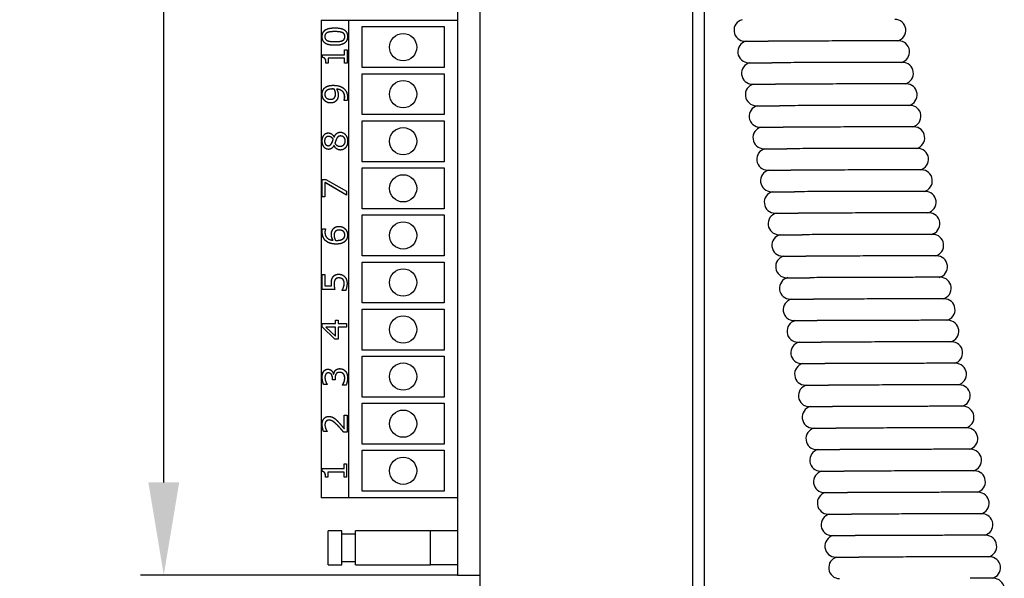
# Model space of a CAD drawing. Units: millimetres. Extents: x 218 to 583, y 399 to 1111.
# Drawn here: x 264 to 337, y 884 to 925 of the extents above; entities that cross this region are included whole.
import ezdxf

# ---------------------------------------------------------------- set-up
doc = ezdxf.new("R2010")
doc.units = ezdxf.units.MM
doc.layers.get('DEFPOINTS').update_dxf_attribs({"linetype": 'CONTINUOUS'})
doc.layers.add('BEMASSUNG', color=2, linetype='CONTINUOUS')
doc.layers.add('UMRISS05', color=4, linetype='CONTINUOUS')
doc.styles.add('ARIAL-STANDARD', font='arial.ttf')
doc.dimstyles.new('Katalog 09$0', dxfattribs={"dimscale": 1.7, "dimtxt": 4.35, "dimasz": 4, "dimexe": 1, "dimexo": 0, "dimgap": 1, "dimtad": 1, "dimdec": 1, "dimdsep": 46, "dimtxsty": 'ARIAL-STANDARD', "dimcen": 1.5, "dimclrd": 256, "dimclre": 256, "dimclrt": 3, "dimadec": 0, "dimazin": 0, "dimtfac": 1, "dimtdec": 1, "dimtix": 1, "dimtmove": 0, "dimatfit": 3, "dimfxl": 1, "dimtolj": 1, "dimarcsym": 0})

# ---------------------------------------------------------------- blocks, each defined once
blk = doc.blocks.new('*D2829')
at = {"layer": 'BEMASSUNG', "lineweight": -2, "transparency": 16777216}
for p, q in [((301.252, 1090.433), (248.952, 1090.433)), ((250.652, 1083.633), (250.652, 617.233)), ((301.252, 610.433), (248.952, 610.433))]:
    blk.add_line(p, q, dxfattribs=at)
at = {"layer": 'BEMASSUNG', "transparency": 16777216}
for points in [[(249.519, 1083.633), (251.786, 1083.633), (250.652, 1090.433)], [(249.519, 617.233), (251.786, 617.233), (250.652, 610.433)]]:
    blk.add_solid(points, dxfattribs=at)
at = {"layer": 'DEFPOINTS', "color": 0, "transparency": 16777216}
for p in [(301.252, 1090.433), (250.652, 610.433), (301.252, 610.433)]:
    blk.add_point(p, dxfattribs=at)
at = {"layer": 'BEMASSUNG', "color": 3, "transparency": 16777216, "insert": (241.401, 842.127), "char_height": 7.395, "attachment_point": 1, "rotation": 90, "style": 'ARIAL-STANDARD'}
blk.add_mtext('\\A1;480', dxfattribs=at)
blk = doc.blocks.new('*D2830')
at = {"layer": 'BEMASSUNG', "lineweight": -2, "transparency": 16777216}
for p, q in [((313.752, 1109.933), (226.052, 1109.933)), ((227.752, 597.733), (227.752, 1103.133)), ((313.752, 590.933), (226.052, 590.933))]:
    blk.add_line(p, q, dxfattribs=at)
at = {"layer": 'BEMASSUNG', "transparency": 16777216}
for points in [[(226.619, 1103.133), (228.885, 1103.133), (227.752, 1109.933)], [(226.619, 597.733), (228.885, 597.733), (227.752, 590.933)]]:
    blk.add_solid(points, dxfattribs=at)
at = {"layer": 'DEFPOINTS', "color": 0, "transparency": 16777216}
for p in [(227.752, 1109.933), (313.752, 1109.933), (313.752, 590.933)]:
    blk.add_point(p, dxfattribs=at)
at = {"layer": 'BEMASSUNG', "color": 3, "transparency": 16777216, "insert": (218.501, 844.044), "char_height": 7.395, "attachment_point": 1, "rotation": 90, "style": 'ARIAL-STANDARD'}
blk.add_mtext('\\A1;519', dxfattribs=at)
blk = doc.blocks.new('*D2841')
at = {"layer": 'BEMASSUNG', "lineweight": -2, "transparency": 16777216}
for p, q in [((301.252, 1090.433), (273.352, 1090.433)), ((275.052, 891.233), (275.052, 1083.633)), ((296.602, 884.433), (273.352, 884.433))]:
    blk.add_line(p, q, dxfattribs=at)
at = {"layer": 'BEMASSUNG', "transparency": 16777216}
for points in [[(273.919, 1083.633), (276.186, 1083.633), (275.052, 1090.433)], [(273.919, 891.233), (276.186, 891.233), (275.052, 884.433)]]:
    blk.add_solid(points, dxfattribs=at)
at = {"layer": 'DEFPOINTS', "color": 0, "transparency": 16777216}
for p in [(275.052, 1090.433), (301.252, 1090.433), (296.602, 884.433)]:
    blk.add_point(p, dxfattribs=at)
at = {"layer": 'BEMASSUNG', "color": 3, "transparency": 16777216, "insert": (265.801, 979.203), "char_height": 7.395, "attachment_point": 1, "rotation": 90, "style": 'ARIAL-STANDARD'}
blk.add_mtext('\\A1;206', dxfattribs=at)

msp = doc.modelspace()

# ---------------------------------------------------------------- linework, layer by layer
at = {"layer": 'UMRISS05'}
for p, q in [((313.849, 612.233), (313.849, 1088.633)), ((314.71, 612.233), (314.71, 1088.633)), ((296.602, 978.433), (296.602, 884.433)), ((298.252, 884.433), (298.252, 978.433)), ((286.602, 925.108), (286.602, 890.108)), ((286.602, 925.108), (288.602, 925.108)), ((288.602, 925.108), (288.602, 890.108)), ((288.602, 925.108), (296.602, 925.108)), ((287.596, 924.271), (287.6, 924.271)), ((289.602, 921.633), (289.602, 924.633)), ((289.602, 924.633), (295.602, 924.633)), ((295.602, 924.633), (295.602, 921.633)), ((287.597, 923.537), (287.601, 923.537)), ((317.667, 923.568), (319.363, 923.568)), ((328.945, 923.592), (327.249, 923.592)), ((288.307, 922.931), (288.49, 922.931)), ((288.307, 922.576), (288.307, 922.931)), ((288.312, 922.576), (288.312, 922.931)), ((288.49, 922.931), (288.49, 921.955)), ((286.695, 922.576), (288.307, 922.576)), ((286.695, 922.369), (286.695, 922.576)), ((286.695, 922.369), (286.7, 922.369)), ((286.7, 922.369), (286.7, 922.576)), ((287.108, 922.318), (287.108, 921.955)), ((288.307, 922.318), (287.108, 922.318)), ((288.307, 922.576), (288.312, 922.576)), ((288.307, 922.318), (288.312, 922.318)), ((288.307, 921.955), (288.307, 922.318)), ((288.312, 921.955), (288.312, 922.318)), ((287.108, 921.955), (286.945, 921.955)), ((288.49, 921.955), (288.307, 921.955)), ((295.602, 921.633), (289.602, 921.633)), ((317.945, 921.992), (319.64, 921.992)), ((329.222, 922.016), (327.527, 922.016)), ((289.602, 918.183), (289.602, 921.183)), ((289.602, 921.183), (295.602, 921.183)), ((295.602, 921.183), (295.602, 918.183)), ((287.435, 920.065), (287.439, 920.065)), ((287.548, 920.06), (287.552, 920.06)), ((287.72, 920.058), (287.725, 920.058)), ((318.222, 920.416), (319.918, 920.416)), ((329.5, 920.441), (327.804, 920.441)), ((287.272, 919.311), (287.277, 919.311)), ((288.27, 919.225), (288.274, 919.225)), ((288.27, 919.212), (288.27, 919.225)), ((288.5, 919.212), (288.27, 919.212)), ((288.274, 919.212), (288.274, 919.225)), ((318.5, 918.841), (320.196, 918.841)), ((329.778, 918.865), (328.082, 918.865)), ((295.602, 918.183), (289.602, 918.183)), ((289.602, 914.733), (289.602, 917.733)), ((289.602, 917.733), (295.602, 917.733)), ((295.602, 917.733), (295.602, 914.733)), ((318.778, 917.265), (320.474, 917.265)), ((330.056, 917.289), (328.36, 917.289)), ((287.123, 916.583), (287.127, 916.583)), ((287.481, 916.383), (287.486, 916.383)), ((287.542, 916.541), (287.549, 916.541)), ((287.549, 916.541), (287.554, 916.541)), ((288.019, 916.62), (288.023, 916.62)), ((287.108, 915.91), (287.113, 915.91)), ((287.539, 915.931), (287.532, 915.931)), ((287.539, 915.931), (287.544, 915.931)), ((287.983, 915.863), (287.987, 915.863)), ((319.056, 915.689), (320.752, 915.689)), ((330.334, 915.714), (328.638, 915.714)), ((295.602, 914.733), (289.602, 914.733)), ((289.602, 911.283), (289.602, 914.283)), ((289.602, 914.283), (295.602, 914.283)), ((295.602, 914.283), (295.602, 911.283)), ((319.334, 914.114), (321.03, 914.114)), ((330.612, 914.138), (328.916, 914.138)), ((286.665, 913.441), (286.933, 913.441)), ((286.665, 912.172), (286.665, 913.441)), ((286.669, 912.172), (286.669, 913.441)), ((286.933, 913.441), (288.454, 912.576)), ((286.875, 913.204), (286.875, 912.172)), ((286.875, 913.204), (286.88, 913.204)), ((288.454, 912.29), (286.875, 913.204)), ((288.454, 912.293), (286.88, 913.204)), ((286.875, 912.172), (286.665, 912.172)), ((288.454, 912.576), (288.454, 912.29)), ((319.612, 912.538), (321.307, 912.538)), ((330.889, 912.562), (329.194, 912.562)), ((295.602, 911.283), (289.602, 911.283)), ((289.602, 907.833), (289.602, 910.833)), ((289.602, 910.833), (295.602, 910.833)), ((295.602, 910.833), (295.602, 907.833)), ((319.889, 910.962), (321.585, 910.962)), ((331.167, 910.987), (329.471, 910.987)), ((286.69, 909.821), (286.92, 909.821)), ((286.92, 909.821), (286.92, 909.81)), ((287.917, 909.722), (287.922, 909.722)), ((320.167, 909.387), (321.863, 909.387)), ((331.445, 909.411), (329.749, 909.411)), ((287.469, 908.973), (287.474, 908.973)), ((287.755, 908.969), (287.76, 908.969)), ((295.602, 907.833), (289.602, 907.833)), ((320.445, 907.811), (322.141, 907.811)), ((331.723, 907.835), (330.027, 907.835)), ((289.602, 904.383), (289.602, 907.383)), ((289.602, 907.383), (295.602, 907.383)), ((295.602, 907.383), (295.602, 904.383)), ((286.665, 906.477), (286.875, 906.477)), ((286.665, 905.38), (286.665, 906.477)), ((286.669, 905.38), (286.669, 906.477)), ((286.875, 906.477), (286.875, 905.637)), ((287.884, 906.216), (287.889, 906.216)), ((320.723, 906.235), (322.419, 906.235)), ((332.001, 906.26), (330.305, 906.26)), ((286.875, 905.637), (287.352, 905.637)), ((287.352, 905.637), (287.357, 905.637)), ((288.175, 906.114), (288.18, 906.114)), ((288.232, 905.532), (288.236, 905.532)), ((287.587, 905.38), (286.665, 905.38)), ((288.136, 905.316), (288.141, 905.316)), ((288.136, 905.297), (288.136, 905.316)), ((288.39, 905.297), (288.136, 905.297)), ((288.141, 905.297), (288.141, 905.316)), ((295.602, 904.383), (289.602, 904.383)), ((321.001, 904.66), (322.697, 904.66)), ((332.279, 904.684), (330.583, 904.684)), ((289.602, 900.933), (289.602, 903.933)), ((289.602, 903.933), (295.602, 903.933)), ((295.602, 903.933), (295.602, 900.933)), ((286.665, 902.87), (287.646, 902.87)), ((286.665, 902.624), (286.665, 902.87)), ((286.665, 902.624), (286.669, 902.624)), ((287.587, 901.729), (286.665, 902.624)), ((286.669, 902.624), (286.669, 902.87)), ((287.591, 901.729), (286.669, 902.624)), ((286.948, 902.612), (287.646, 901.94)), ((287.646, 902.612), (286.948, 902.612)), ((287.646, 903.108), (287.839, 903.108)), ((287.646, 902.87), (287.646, 903.108)), ((287.646, 902.87), (287.651, 902.87)), ((287.646, 901.94), (287.646, 902.612)), ((287.646, 902.612), (287.651, 902.612)), ((287.651, 902.87), (287.651, 903.108)), ((287.651, 901.94), (287.651, 902.612)), ((287.839, 903.108), (287.839, 902.87)), ((287.839, 902.87), (288.454, 902.87)), ((287.839, 902.612), (287.839, 901.729)), ((288.454, 902.612), (287.839, 902.612)), ((288.454, 902.87), (288.454, 902.612)), ((321.279, 903.084), (322.974, 903.084)), ((332.556, 903.108), (330.861, 903.108)), ((287.646, 901.94), (287.651, 901.94)), ((287.839, 901.729), (287.587, 901.729)), ((321.556, 901.508), (323.252, 901.508)), ((332.834, 901.532), (331.138, 901.532)), ((295.602, 900.933), (289.602, 900.933)), ((289.602, 897.483), (289.602, 900.483)), ((289.602, 900.483), (295.602, 900.483)), ((295.602, 900.483), (295.602, 897.483)), ((321.834, 899.932), (323.53, 899.932)), ((333.112, 899.957), (331.416, 899.957)), ((287.122, 899.255), (287.126, 899.255)), ((287.497, 899.158), (287.514, 899.158)), ((287.514, 899.158), (287.519, 899.158)), ((287.943, 899.294), (287.948, 899.294)), ((287.029, 898.406), (286.775, 898.406)), ((287.029, 898.422), (287.029, 898.406)), ((287.422, 898.759), (287.422, 898.848)), ((287.62, 898.759), (287.422, 898.759)), ((287.426, 898.759), (287.426, 898.848)), ((287.62, 898.872), (287.62, 898.759)), ((288.165, 898.37), (288.17, 898.37)), ((288.165, 898.351), (288.165, 898.37)), ((288.419, 898.351), (288.165, 898.351)), ((288.17, 898.351), (288.17, 898.37)), ((322.112, 898.357), (323.808, 898.357)), ((333.39, 898.381), (331.694, 898.381)), ((295.602, 897.483), (289.602, 897.483)), ((289.602, 894.033), (289.602, 897.033)), ((289.602, 897.033), (295.602, 897.033)), ((295.602, 897.033), (295.602, 894.033)), ((322.39, 896.781), (324.086, 896.781)), ((333.668, 896.805), (331.972, 896.805)), ((288.284, 896.146), (288.491, 896.146)), ((288.284, 895.163), (288.284, 896.146)), ((288.289, 895.163), (288.289, 896.146)), ((288.491, 896.146), (288.491, 894.912)), ((287.169, 895.791), (287.174, 895.791)), ((287.027, 894.954), (286.772, 894.954)), ((287.027, 894.969), (287.027, 894.954)), ((288.491, 894.912), (288.238, 894.912)), ((288.284, 895.163), (288.289, 895.163)), ((322.668, 895.205), (324.364, 895.205)), ((333.946, 895.23), (332.25, 895.23)), ((295.602, 894.033), (289.602, 894.033)), ((289.602, 893.583), (295.602, 893.583)), ((289.602, 890.583), (289.602, 893.583)), ((295.602, 893.583), (295.602, 890.583)), ((322.946, 893.63), (324.641, 893.63)), ((334.223, 893.654), (332.528, 893.654)), ((288.277, 892.591), (288.46, 892.591)), ((288.277, 892.236), (288.277, 892.591)), ((288.281, 892.236), (288.281, 892.591)), ((288.46, 892.591), (288.46, 891.615)), ((286.665, 892.236), (288.277, 892.236)), ((286.665, 892.028), (286.665, 892.236)), ((286.665, 892.028), (286.669, 892.028)), ((286.669, 892.028), (286.669, 892.236)), ((287.078, 891.978), (287.078, 891.615)), ((288.277, 891.978), (287.078, 891.978)), ((288.277, 892.236), (288.281, 892.236)), ((288.277, 891.978), (288.281, 891.978)), ((288.277, 891.615), (288.277, 891.978)), ((288.281, 891.615), (288.281, 891.978)), ((323.223, 892.054), (324.919, 892.054)), ((334.501, 892.078), (332.805, 892.078)), ((287.078, 891.615), (286.914, 891.615)), ((288.46, 891.615), (288.277, 891.615)), ((295.602, 890.583), (289.602, 890.583)), ((323.501, 890.478), (325.197, 890.478)), ((334.779, 890.503), (333.083, 890.503)), ((288.602, 890.108), (286.602, 890.108)), ((296.602, 890.108), (288.602, 890.108)), ((323.779, 888.903), (325.475, 888.903)), ((335.057, 888.927), (333.361, 888.927)), ((288.102, 887.683), (287.102, 887.683)), ((287.102, 885.183), (287.102, 887.683)), ((288.102, 885.183), (288.102, 887.683)), ((289.102, 887.433), (288.102, 887.433)), ((294.602, 887.683), (289.102, 887.683)), ((289.102, 885.183), (289.102, 887.683)), ((296.602, 887.683), (294.602, 887.683)), ((294.602, 885.183), (294.602, 887.683)), ((324.057, 887.327), (325.753, 887.327)), ((335.335, 887.351), (333.639, 887.351)), ((288.102, 885.433), (289.102, 885.433)), ((324.335, 885.751), (326.031, 885.751)), ((335.613, 885.776), (333.917, 885.776)), ((287.102, 885.183), (288.102, 885.183)), ((289.102, 885.183), (294.602, 885.183)), ((296.602, 885.183), (294.602, 885.183)), ((296.602, 884.433), (298.252, 884.433)), ((298.252, 613.433), (298.252, 884.433)), ((335.891, 884.2), (334.195, 884.2))]:
    msp.add_line(p, q, dxfattribs=at)
for centre in [(292.602, 923.133), (292.602, 919.683), (292.602, 916.233), (292.602, 912.783), (292.602, 909.333), (292.602, 905.883), (292.602, 902.433), (292.602, 898.983), (292.602, 895.533), (292.602, 892.083)]:
    msp.add_circle(centre, 1, dxfattribs=at)
for centre, start, end in [((317.667, 924.368), 104.1602, 270), ((328.667, 924.368), 284.1602, 90), ((317.945, 922.792), 104.1602, 270), ((328.945, 922.792), 284.1602, 90), ((318.222, 921.216), 104.1602, 270), ((329.222, 921.216), 284.1602, 90), ((318.5, 919.641), 104.1602, 270), ((329.5, 919.641), 284.1602, 90), ((318.778, 918.065), 104.1602, 270), ((329.778, 918.065), 284.1602, 90), ((319.056, 916.489), 104.1602, 270), ((330.056, 916.489), 284.1602, 90), ((319.334, 914.914), 104.1602, 270), ((330.334, 914.914), 284.1602, 90), ((319.612, 913.338), 104.1602, 270), ((330.612, 913.338), 284.1602, 90), ((319.889, 911.762), 104.1602, 270), ((330.889, 911.762), 284.1602, 90), ((320.167, 910.187), 104.1602, 270), ((331.167, 910.187), 284.1602, 90), ((320.445, 908.611), 104.1602, 270), ((331.445, 908.611), 284.1602, 90), ((320.723, 907.035), 104.1602, 270), ((331.723, 907.035), 284.1602, 90), ((321.001, 905.46), 104.1602, 270), ((332.001, 905.46), 284.1602, 90), ((321.279, 903.884), 104.1602, 270), ((332.279, 903.884), 284.1602, 90), ((321.556, 902.308), 104.1602, 270), ((332.556, 902.308), 284.1602, 90), ((321.834, 900.732), 104.1602, 270), ((332.834, 900.732), 284.1602, 90), ((322.112, 899.157), 104.1602, 270), ((333.112, 899.157), 284.1602, 90), ((322.39, 897.581), 104.1602, 270), ((333.39, 897.581), 284.1602, 90), ((322.668, 896.005), 104.1602, 270), ((333.668, 896.005), 284.1602, 90), ((322.946, 894.43), 104.1602, 270), ((333.946, 894.43), 284.1602, 90), ((323.223, 892.854), 104.1602, 270), ((334.223, 892.854), 284.1602, 90), ((323.501, 891.278), 104.1602, 270), ((334.501, 891.278), 284.1602, 90), ((323.779, 889.703), 104.1602, 270), ((334.779, 889.703), 284.1602, 90), ((324.057, 888.127), 104.1602, 270), ((335.057, 888.127), 284.1602, 90), ((324.335, 886.551), 104.1602, 270), ((335.335, 886.551), 284.1602, 90), ((324.613, 884.976), 104.1602, 270), ((335.613, 884.976), 284.1602, 90), ((335.891, 883.4), 284.1602, 90)]:
    msp.add_arc(centre, 0.8, start, end, dxfattribs=at)
for points in [[(286.665, 923.905), (286.665, 924.234), (287.129, 924.544), (287.596, 924.544)], [(287.596, 924.271), (287.411, 924.271), (287.14, 924.239), (287.049, 924.198)], [(287.596, 924.544), (288.077, 924.544), (288.528, 924.231), (288.528, 923.905)], [(288.141, 924.2), (288.052, 924.239), (287.78, 924.271), (287.596, 924.271)], [(288.145, 924.2), (288.057, 924.239), (287.784, 924.271), (287.6, 924.271)], [(287.597, 923.265), (287.113, 923.265), (286.665, 923.578), (286.665, 923.905)], [(287.049, 924.198), (286.958, 924.158), (286.864, 924.017), (286.864, 923.905)], [(286.864, 923.905), (286.864, 923.793), (286.958, 923.649), (287.052, 923.607)], [(287.052, 923.607), (287.143, 923.566), (287.422, 923.537), (287.597, 923.537)], [(288.528, 923.905), (288.528, 923.574), (288.068, 923.265), (287.597, 923.265)], [(287.597, 923.537), (287.785, 923.537), (288.038, 923.563), (288.136, 923.605)], [(287.601, 923.537), (287.79, 923.537), (288.042, 923.563), (288.141, 923.605)], [(288.136, 923.605), (288.229, 923.644), (288.329, 923.788), (288.329, 923.905)], [(288.329, 923.905), (288.329, 924.015), (288.235, 924.16), (288.141, 924.2)], [(288.141, 923.605), (288.234, 923.644), (288.334, 923.788), (288.334, 923.905)], [(288.334, 923.905), (288.334, 924.015), (288.239, 924.16), (288.145, 924.2)], [(286.945, 921.955), (286.945, 922.161), (286.84, 922.356), (286.695, 922.369)], [(286.949, 921.955), (286.949, 922.161), (286.845, 922.356), (286.7, 922.369)], [(286.665, 919.674), (286.665, 919.812), (286.748, 920.036), (286.826, 920.118)], [(286.669, 919.674), (286.669, 919.812), (286.752, 920.036), (286.83, 920.118)], [(286.826, 920.118), (286.924, 920.222), (287.243, 920.335), (287.488, 920.335)], [(286.962, 919.924), (286.904, 919.865), (286.861, 919.744), (286.861, 919.673)], [(287.435, 920.065), (287.253, 920.065), (287.024, 919.99), (286.962, 919.924)], [(287.548, 920.06), (287.53, 920.062), (287.471, 920.065), (287.435, 920.065)], [(287.552, 920.06), (287.535, 920.062), (287.475, 920.065), (287.439, 920.065)], [(287.488, 920.335), (287.71, 920.335), (288.107, 920.224), (288.239, 920.115)], [(287.646, 919.702), (287.646, 919.788), (287.593, 919.985), (287.548, 920.06)], [(287.651, 919.702), (287.651, 919.788), (287.597, 919.985), (287.552, 920.06)], [(287.72, 920.058), (287.785, 919.951), (287.845, 919.757), (287.845, 919.642)], [(288.317, 919.475), (288.317, 919.737), (288.007, 920.037), (287.72, 920.058)], [(288.322, 919.475), (288.322, 919.737), (288.012, 920.037), (287.725, 920.058)], [(288.239, 920.115), (288.378, 920), (288.525, 919.676), (288.525, 919.439)], [(286.833, 919.227), (286.753, 919.31), (286.665, 919.551), (286.665, 919.674)], [(286.838, 919.227), (286.758, 919.31), (286.669, 919.551), (286.669, 919.674)], [(287.282, 919.039), (287.145, 919.039), (286.916, 919.139), (286.833, 919.227)], [(286.861, 919.673), (286.861, 919.507), (287.072, 919.311), (287.272, 919.311)], [(287.272, 919.311), (287.385, 919.311), (287.532, 919.376), (287.584, 919.447)], [(287.277, 919.311), (287.39, 919.311), (287.536, 919.376), (287.588, 919.447)], [(287.739, 919.256), (287.665, 919.149), (287.44, 919.039), (287.282, 919.039)], [(287.584, 919.447), (287.622, 919.499), (287.646, 919.627), (287.646, 919.702)], [(287.588, 919.447), (287.626, 919.499), (287.651, 919.627), (287.651, 919.702)], [(287.845, 919.642), (287.845, 919.532), (287.801, 919.348), (287.739, 919.256)], [(288.27, 919.225), (288.287, 919.259), (288.317, 919.402), (288.317, 919.475)], [(288.274, 919.225), (288.292, 919.259), (288.322, 919.402), (288.322, 919.475)], [(288.525, 919.439), (288.525, 919.386), (288.515, 919.264), (288.5, 919.212)], [(286.665, 916.244), (286.665, 916.516), (286.92, 916.845), (287.12, 916.845)], [(287.123, 916.583), (287.003, 916.583), (286.842, 916.403), (286.842, 916.242)], [(287.12, 916.845), (287.24, 916.845), (287.475, 916.688), (287.542, 916.541)], [(287.481, 916.383), (287.401, 916.5), (287.232, 916.583), (287.123, 916.583)], [(287.486, 916.383), (287.406, 916.5), (287.236, 916.583), (287.127, 916.583)], [(287.369, 916.101), (287.39, 916.142), (287.461, 916.314), (287.481, 916.383)], [(287.374, 916.101), (287.394, 916.142), (287.465, 916.314), (287.486, 916.383)], [(287.549, 916.541), (287.622, 916.716), (287.83, 916.896), (287.996, 916.896)], [(287.712, 916.385), (287.688, 916.34), (287.635, 916.187), (287.6, 916.092)], [(288.019, 916.62), (287.909, 916.62), (287.778, 916.523), (287.712, 916.385)], [(287.996, 916.896), (288.225, 916.896), (288.535, 916.523), (288.535, 916.244)], [(288.357, 916.247), (288.357, 916.416), (288.175, 916.62), (288.019, 916.62)], [(288.361, 916.247), (288.361, 916.416), (288.18, 916.62), (288.023, 916.62)], [(287.136, 915.641), (286.935, 915.641), (286.665, 915.981), (286.665, 916.244)], [(286.842, 916.242), (286.842, 916.097), (286.985, 915.91), (287.108, 915.91)], [(287.108, 915.91), (287.197, 915.91), (287.32, 916.006), (287.369, 916.101)], [(287.113, 915.91), (287.201, 915.91), (287.325, 916.006), (287.374, 916.101)], [(287.532, 915.931), (287.455, 915.784), (287.272, 915.641), (287.136, 915.641)], [(288, 915.592), (287.855, 915.592), (287.612, 915.766), (287.539, 915.931)], [(287.6, 916.092), (287.665, 915.981), (287.859, 915.863), (287.983, 915.863)], [(287.983, 915.863), (288.145, 915.863), (288.357, 916.082), (288.357, 916.247)], [(287.987, 915.863), (288.149, 915.863), (288.361, 916.082), (288.361, 916.247)], [(288.381, 915.764), (288.309, 915.68), (288.112, 915.592), (288, 915.592)], [(288.535, 916.244), (288.535, 916.095), (288.455, 915.85), (288.381, 915.764)], [(286.665, 909.594), (286.665, 909.661), (286.677, 909.777), (286.69, 909.821)], [(286.669, 909.594), (286.669, 909.661), (286.681, 909.777), (286.694, 909.821)], [(286.92, 909.81), (286.903, 909.773), (286.872, 909.636), (286.872, 909.559)], [(287.345, 909.39), (287.345, 909.507), (287.387, 909.682), (287.451, 909.777)], [(287.349, 909.39), (287.349, 909.507), (287.391, 909.682), (287.455, 909.777)], [(287.451, 909.777), (287.525, 909.888), (287.754, 909.995), (287.907, 909.995)], [(287.907, 909.995), (288.045, 909.995), (288.278, 909.892), (288.357, 909.807)], [(288.357, 909.807), (288.439, 909.717), (288.525, 909.494), (288.525, 909.359)], [(286.953, 908.917), (286.817, 909.025), (286.665, 909.369), (286.665, 909.594)], [(286.958, 908.917), (286.822, 909.025), (286.669, 909.369), (286.669, 909.594)], [(286.872, 909.559), (286.872, 909.309), (287.174, 909.003), (287.469, 908.973)], [(287.469, 908.973), (287.41, 909.069), (287.345, 909.27), (287.345, 909.39)], [(287.474, 908.973), (287.414, 909.069), (287.349, 909.27), (287.349, 909.39)], [(287.606, 909.586), (287.568, 909.533), (287.543, 909.4), (287.543, 909.33)], [(287.543, 909.33), (287.543, 909.236), (287.594, 909.059), (287.642, 908.973)], [(287.917, 909.722), (287.807, 909.722), (287.658, 909.657), (287.606, 909.586)], [(287.755, 908.969), (287.941, 908.969), (288.168, 909.05), (288.228, 909.111)], [(287.76, 908.969), (287.945, 908.969), (288.173, 909.05), (288.232, 909.111)], [(288.329, 909.361), (288.329, 909.523), (288.123, 909.722), (287.917, 909.722)], [(288.334, 909.361), (288.334, 909.523), (288.128, 909.722), (287.922, 909.722)], [(288.228, 909.111), (288.284, 909.168), (288.329, 909.291), (288.329, 909.361)], [(288.232, 909.111), (288.289, 909.168), (288.334, 909.291), (288.334, 909.361)], [(288.525, 909.359), (288.525, 909.225), (288.444, 909.003), (288.362, 908.918)], [(287.701, 908.698), (287.468, 908.698), (287.093, 908.805), (286.953, 908.917)], [(287.642, 908.973), (287.668, 908.972), (287.717, 908.969), (287.755, 908.969)], [(288.362, 908.918), (288.265, 908.815), (287.939, 908.698), (287.701, 908.698)], [(287.342, 905.819), (287.342, 905.973), (287.387, 906.185), (287.454, 906.282)], [(287.346, 905.819), (287.346, 905.973), (287.391, 906.185), (287.458, 906.282)], [(287.454, 906.282), (287.52, 906.381), (287.723, 906.488), (287.886, 906.488)], [(287.884, 906.216), (287.788, 906.216), (287.667, 906.158), (287.626, 906.102)], [(288.175, 906.114), (288.122, 906.164), (287.98, 906.216), (287.884, 906.216)], [(287.886, 906.488), (288.015, 906.488), (288.235, 906.396), (288.316, 906.311)], [(288.18, 906.114), (288.126, 906.164), (287.984, 906.216), (287.889, 906.216)], [(288.316, 906.311), (288.397, 906.227), (288.491, 905.976), (288.491, 905.82)], [(287.352, 905.637), (287.346, 905.686), (287.342, 905.78), (287.342, 905.819)], [(287.357, 905.637), (287.351, 905.686), (287.346, 905.78), (287.346, 905.819)], [(287.626, 906.102), (287.581, 906.046), (287.543, 905.877), (287.543, 905.775)], [(287.543, 905.775), (287.543, 905.665), (287.574, 905.446), (287.587, 905.38)], [(288.136, 905.316), (288.157, 905.347), (288.209, 905.462), (288.232, 905.532)], [(288.141, 905.316), (288.161, 905.347), (288.213, 905.462), (288.236, 905.532)], [(288.284, 905.825), (288.284, 905.906), (288.232, 906.059), (288.175, 906.114)], [(288.289, 905.825), (288.289, 905.906), (288.236, 906.059), (288.18, 906.114)], [(288.232, 905.532), (288.257, 905.611), (288.284, 905.743), (288.284, 905.825)], [(288.236, 905.532), (288.261, 905.611), (288.289, 905.743), (288.289, 905.825)], [(288.491, 905.82), (288.491, 905.678), (288.435, 905.399), (288.39, 905.297)], [(286.665, 898.928), (286.665, 899.064), (286.714, 899.266), (286.766, 899.349)], [(286.669, 898.928), (286.669, 899.064), (286.719, 899.266), (286.771, 899.349)], [(286.766, 899.349), (286.823, 899.436), (286.987, 899.527), (287.097, 899.527)], [(286.927, 899.15), (286.897, 899.099), (286.872, 898.976), (286.872, 898.906)], [(287.122, 899.255), (287.053, 899.255), (286.956, 899.197), (286.927, 899.15)], [(287.097, 899.527), (287.245, 899.527), (287.468, 899.31), (287.497, 899.158)], [(287.422, 898.848), (287.422, 899.028), (287.268, 899.255), (287.122, 899.255)], [(287.426, 898.848), (287.426, 899.028), (287.272, 899.255), (287.126, 899.255)], [(287.514, 899.158), (287.526, 899.221), (287.578, 899.365), (287.63, 899.427)], [(287.519, 899.158), (287.53, 899.221), (287.583, 899.365), (287.635, 899.427)], [(287.684, 899.174), (287.648, 899.117), (287.62, 898.963), (287.62, 898.872)], [(287.63, 899.427), (287.681, 899.488), (287.843, 899.566), (287.961, 899.566)], [(287.943, 899.294), (287.846, 899.294), (287.72, 899.231), (287.684, 899.174)], [(288.222, 899.184), (288.168, 899.237), (288.041, 899.294), (287.943, 899.294)], [(288.226, 899.184), (288.173, 899.237), (288.045, 899.294), (287.948, 899.294)], [(287.961, 899.566), (288.081, 899.566), (288.286, 899.474), (288.364, 899.389)], [(288.322, 898.881), (288.322, 898.963), (288.275, 899.128), (288.222, 899.184)], [(288.326, 898.881), (288.326, 898.963), (288.28, 899.128), (288.226, 899.184)], [(288.364, 899.389), (288.445, 899.302), (288.529, 899.054), (288.529, 898.897)], [(286.775, 898.406), (286.733, 898.493), (286.665, 898.793), (286.665, 898.928)], [(286.78, 898.406), (286.738, 898.493), (286.669, 898.793), (286.669, 898.928)], [(286.872, 898.906), (286.872, 898.834), (286.904, 898.689), (286.929, 898.62)], [(286.929, 898.62), (286.953, 898.555), (287.006, 898.459), (287.029, 898.422)], [(288.165, 898.37), (288.22, 898.454), (288.322, 898.74), (288.322, 898.881)], [(288.17, 898.37), (288.225, 898.454), (288.326, 898.74), (288.326, 898.881)], [(288.529, 898.897), (288.529, 898.746), (288.464, 898.451), (288.419, 898.351)], [(286.665, 895.466), (286.665, 895.747), (286.93, 896.063), (287.156, 896.063)], [(287.156, 896.063), (287.262, 896.063), (287.439, 896.008), (287.514, 895.959)], [(286.772, 894.954), (286.736, 895.037), (286.665, 895.334), (286.665, 895.466)], [(286.777, 894.954), (286.74, 895.037), (286.669, 895.334), (286.669, 895.466)], [(286.945, 895.692), (286.908, 895.645), (286.872, 895.522), (286.872, 895.447)], [(286.872, 895.447), (286.872, 895.376), (286.904, 895.23), (286.929, 895.163)], [(287.169, 895.791), (287.094, 895.791), (286.981, 895.739), (286.945, 895.692)], [(287.807, 895.395), (287.583, 895.624), (287.313, 895.791), (287.169, 895.791)], [(287.812, 895.395), (287.587, 895.624), (287.317, 895.791), (287.174, 895.791)], [(287.514, 895.959), (287.593, 895.911), (287.746, 895.77), (287.82, 895.692)], [(288.238, 894.912), (288.126, 895.045), (287.919, 895.282), (287.807, 895.395)], [(288.242, 894.912), (288.131, 895.045), (287.923, 895.282), (287.812, 895.395)], [(287.82, 895.692), (287.943, 895.565), (288.207, 895.256), (288.284, 895.163)], [(286.929, 895.163), (286.949, 895.107), (287.007, 895.001), (287.027, 894.969)], [(286.914, 891.615), (286.914, 891.821), (286.81, 892.015), (286.665, 892.028)], [(286.919, 891.615), (286.919, 891.821), (286.814, 892.015), (286.669, 892.028)]]:
    msp.add_open_spline(points, degree=2, dxfattribs=at)
for points, degree, knots in [([(286.669, 923.905), (286.669, 924.234), (287.132, 924.543), (287.596, 924.544)], 2, [0, 0, 0, 1, 1.995204, 1.995204, 1.995204]), ([(287.597, 923.265), (287.116, 923.266), (286.669, 923.578), (286.669, 923.905)], 2, [0.004624, 0.004624, 0.004624, 1, 2, 2, 2]), ([(327.249, 923.592), (327.201, 923.592), (327.152, 923.592), (326.91, 923.592), (326.706, 923.592), (326.121, 923.591), (325.72, 923.59), (324.664, 923.586), (323.989, 923.583), (322.673, 923.577), (322.041, 923.574), (320.805, 923.57), (320.215, 923.568), (319.585, 923.568), (319.471, 923.568), (319.363, 923.568)], 3, [0.4319969, 0.4319969, 0.4319969, 0.4319969, 0.4526792, 0.4526792, 0.5319858, 0.5319858, 0.6679762, 0.6679762, 0.8720602, 0.8720602, 1.062971, 1.062971, 1.266319, 1.266319, 1.3131644, 1.3131644, 1.3131644, 1.3131644]), ([(327.527, 922.016), (327.479, 922.016), (327.43, 922.016), (327.188, 922.016), (326.984, 922.016), (326.399, 922.015), (325.998, 922.014), (324.942, 922.01), (324.267, 922.007), (322.951, 922.002), (322.319, 921.999), (321.082, 921.994), (320.493, 921.993), (319.862, 921.992), (319.749, 921.992), (319.64, 921.992)], 3, [0.4319969, 0.4319969, 0.4319969, 0.4319969, 0.4526792, 0.4526792, 0.5319858, 0.5319858, 0.6679762, 0.6679762, 0.8720602, 0.8720602, 1.062971, 1.062971, 1.266319, 1.266319, 1.3131643, 1.3131643, 1.3131643, 1.3131643]), ([(286.83, 920.118), (286.929, 920.222), (287.246, 920.335), (287.488, 920.335)], 2, [0, 0, 0, 1, 1.990858, 1.990858, 1.990858]), ([(327.804, 920.441), (327.756, 920.441), (327.707, 920.441), (327.466, 920.441), (327.262, 920.44), (326.677, 920.439), (326.276, 920.438), (325.219, 920.434), (324.545, 920.432), (323.228, 920.426), (322.597, 920.423), (321.36, 920.419), (320.77, 920.417), (320.14, 920.416), (320.027, 920.416), (319.918, 920.416)], 3, [0.4319969, 0.4319969, 0.4319969, 0.4319969, 0.4526792, 0.4526792, 0.5319858, 0.5319858, 0.6679762, 0.6679762, 0.8720602, 0.8720602, 1.062971, 1.062971, 1.266319, 1.266319, 1.3131643, 1.3131643, 1.3131643, 1.3131643]), ([(287.285, 919.039), (287.148, 919.039), (286.92, 919.139), (286.838, 919.227)], 2, [0.007755, 0.007755, 0.007755, 1, 2, 2, 2]), ([(328.082, 918.865), (328.034, 918.865), (327.985, 918.865), (327.744, 918.865), (327.54, 918.865), (326.955, 918.864), (326.554, 918.862), (325.497, 918.859), (324.823, 918.856), (323.506, 918.85), (322.875, 918.847), (321.638, 918.843), (321.048, 918.841), (320.418, 918.841), (320.305, 918.841), (320.196, 918.841)], 3, [0.4319969, 0.4319969, 0.4319969, 0.4319969, 0.4526792, 0.4526792, 0.5319858, 0.5319858, 0.6679762, 0.6679762, 0.8720602, 0.8720602, 1.062971, 1.062971, 1.266319, 1.266319, 1.3131644, 1.3131644, 1.3131644, 1.3131644]), ([(328.36, 917.289), (328.312, 917.289), (328.263, 917.289), (328.022, 917.289), (327.818, 917.289), (327.232, 917.288), (326.832, 917.287), (325.775, 917.283), (325.101, 917.28), (323.784, 917.274), (323.153, 917.272), (321.916, 917.267), (321.326, 917.266), (320.696, 917.265), (320.582, 917.265), (320.474, 917.265)], 3, [0.4319969, 0.4319969, 0.4319969, 0.4319969, 0.4526792, 0.4526792, 0.5319858, 0.5319858, 0.6679762, 0.6679762, 0.8720602, 0.8720602, 1.062971, 1.062971, 1.266319, 1.266319, 1.3131643, 1.3131643, 1.3131643, 1.3131643]), ([(286.669, 916.244), (286.669, 916.516), (286.924, 916.844), (287.122, 916.845)], 2, [0, 0, 0, 1, 1.994019, 1.994019, 1.994019]), ([(287.554, 916.541), (287.626, 916.716), (287.834, 916.895), (287.998, 916.896)], 2, [0, 0, 0, 1, 1.993099, 1.993099, 1.993099]), ([(287.138, 915.641), (286.938, 915.642), (286.669, 915.981), (286.669, 916.244)], 2, [0.005434, 0.005434, 0.005434, 1, 2, 2, 2]), ([(288.002, 915.592), (287.859, 915.593), (287.616, 915.766), (287.544, 915.931)], 2, [0.007406, 0.007406, 0.007406, 1, 2, 2, 2]), ([(328.638, 915.714), (328.59, 915.714), (328.541, 915.714), (328.3, 915.714), (328.095, 915.713), (327.51, 915.712), (327.11, 915.711), (326.053, 915.707), (325.379, 915.704), (324.062, 915.699), (323.43, 915.696), (322.194, 915.692), (321.604, 915.69), (320.974, 915.689), (320.86, 915.689), (320.752, 915.689)], 3, [0.4319969, 0.4319969, 0.4319969, 0.4319969, 0.4526792, 0.4526792, 0.5319858, 0.5319858, 0.6679762, 0.6679762, 0.8720602, 0.8720602, 1.062971, 1.062971, 1.266319, 1.266319, 1.3131644, 1.3131644, 1.3131644, 1.3131644]), ([(328.916, 914.138), (328.868, 914.138), (328.819, 914.138), (328.577, 914.138), (328.373, 914.138), (327.788, 914.137), (327.387, 914.135), (326.331, 914.132), (325.656, 914.129), (324.34, 914.123), (323.708, 914.12), (322.472, 914.116), (321.882, 914.114), (321.252, 914.114), (321.138, 914.114), (321.03, 914.114)], 3, [0.4319969, 0.4319969, 0.4319969, 0.4319969, 0.4526792, 0.4526792, 0.5319858, 0.5319858, 0.6679762, 0.6679762, 0.8720602, 0.8720602, 1.062971, 1.062971, 1.266319, 1.266319, 1.3131643, 1.3131643, 1.3131643, 1.3131643]), ([(329.194, 912.562), (329.146, 912.562), (329.097, 912.562), (328.855, 912.562), (328.651, 912.562), (328.066, 912.561), (327.665, 912.56), (326.609, 912.556), (325.934, 912.553), (324.618, 912.547), (323.986, 912.545), (322.75, 912.54), (322.16, 912.539), (321.529, 912.538), (321.416, 912.538), (321.307, 912.538)], 3, [0.4319969, 0.4319969, 0.4319969, 0.4319969, 0.4526792, 0.4526792, 0.5319858, 0.5319858, 0.6679762, 0.6679762, 0.8720602, 0.8720602, 1.062971, 1.062971, 1.266319, 1.266319, 1.3131643, 1.3131643, 1.3131643, 1.3131643]), ([(329.471, 910.987), (329.423, 910.987), (329.374, 910.987), (329.133, 910.986), (328.929, 910.986), (328.344, 910.985), (327.943, 910.984), (326.886, 910.98), (326.212, 910.977), (324.895, 910.972), (324.264, 910.969), (323.027, 910.965), (322.437, 910.963), (321.807, 910.962), (321.694, 910.962), (321.585, 910.962)], 3, [0.4319969, 0.4319969, 0.4319969, 0.4319969, 0.4526792, 0.4526792, 0.5319858, 0.5319858, 0.6679762, 0.6679762, 0.8720602, 0.8720602, 1.062971, 1.062971, 1.266319, 1.266319, 1.3131644, 1.3131644, 1.3131644, 1.3131644]), ([(287.455, 909.777), (287.529, 909.888), (287.757, 909.994), (287.909, 909.995)], 2, [0, 0, 0, 1, 1.992404, 1.992404, 1.992404]), ([(329.749, 909.411), (329.701, 909.411), (329.652, 909.411), (329.411, 909.411), (329.207, 909.411), (328.622, 909.409), (328.221, 909.408), (327.164, 909.405), (326.49, 909.402), (325.173, 909.396), (324.542, 909.393), (323.305, 909.389), (322.715, 909.387), (322.085, 909.387), (321.972, 909.387), (321.863, 909.387)], 3, [0.4319969, 0.4319969, 0.4319969, 0.4319969, 0.4526792, 0.4526792, 0.5319858, 0.5319858, 0.6679762, 0.6679762, 0.8720602, 0.8720602, 1.062971, 1.062971, 1.266319, 1.266319, 1.3131643, 1.3131643, 1.3131643, 1.3131643]), ([(287.701, 908.698), (287.471, 908.698), (287.097, 908.805), (286.958, 908.917)], 2, [0.00959, 0.00959, 0.00959, 1, 2, 2, 2]), ([(330.027, 907.835), (329.979, 907.835), (329.93, 907.835), (329.689, 907.835), (329.485, 907.835), (328.899, 907.834), (328.499, 907.833), (327.442, 907.829), (326.768, 907.826), (325.451, 907.82), (324.82, 907.818), (323.583, 907.813), (322.993, 907.812), (322.363, 907.811), (322.249, 907.811), (322.141, 907.811)], 3, [0.4319969, 0.4319969, 0.4319969, 0.4319969, 0.4526792, 0.4526792, 0.5319858, 0.5319858, 0.6679762, 0.6679762, 0.8720602, 0.8720602, 1.062971, 1.062971, 1.266319, 1.266319, 1.3131644, 1.3131644, 1.3131644, 1.3131644]), ([(287.458, 906.282), (287.525, 906.381), (287.727, 906.488), (287.888, 906.488)], 2, [0, 0, 0, 1, 1.992568, 1.992568, 1.992568]), ([(330.305, 906.26), (330.257, 906.26), (330.208, 906.26), (329.967, 906.259), (329.762, 906.259), (329.177, 906.258), (328.777, 906.257), (327.72, 906.253), (327.046, 906.25), (325.729, 906.245), (325.097, 906.242), (323.861, 906.237), (323.271, 906.236), (322.641, 906.235), (322.527, 906.235), (322.419, 906.235)], 3, [0.4319969, 0.4319969, 0.4319969, 0.4319969, 0.4526792, 0.4526792, 0.5319858, 0.5319858, 0.6679762, 0.6679762, 0.8720602, 0.8720602, 1.062971, 1.062971, 1.266319, 1.266319, 1.3131643, 1.3131643, 1.3131643, 1.3131643]), ([(330.583, 904.684), (330.535, 904.684), (330.486, 904.684), (330.244, 904.684), (330.04, 904.683), (329.455, 904.682), (329.054, 904.681), (327.998, 904.678), (327.323, 904.675), (326.007, 904.669), (325.375, 904.666), (324.139, 904.662), (323.549, 904.66), (322.919, 904.66), (322.805, 904.66), (322.697, 904.66)], 3, [0.4319969, 0.4319969, 0.4319969, 0.4319969, 0.4526792, 0.4526792, 0.5319858, 0.5319858, 0.6679762, 0.6679762, 0.8720602, 0.8720602, 1.062971, 1.062971, 1.266319, 1.266319, 1.3131643, 1.3131643, 1.3131643, 1.3131643]), ([(330.861, 903.108), (330.813, 903.108), (330.764, 903.108), (330.522, 903.108), (330.318, 903.108), (329.733, 903.107), (329.332, 903.106), (328.276, 903.102), (327.601, 903.099), (326.285, 903.093), (325.653, 903.09), (324.417, 903.086), (323.827, 903.084), (323.196, 903.084), (323.083, 903.084), (322.974, 903.084)], 3, [0.4319969, 0.4319969, 0.4319969, 0.4319969, 0.4526792, 0.4526792, 0.5319858, 0.5319858, 0.6679762, 0.6679762, 0.8720602, 0.8720602, 1.062971, 1.062971, 1.266319, 1.266319, 1.3131644, 1.3131644, 1.3131644, 1.3131644]), ([(331.138, 901.532), (331.09, 901.532), (331.041, 901.532), (330.8, 901.532), (330.596, 901.532), (330.011, 901.531), (329.61, 901.53), (328.553, 901.526), (327.879, 901.523), (326.563, 901.518), (325.931, 901.515), (324.694, 901.51), (324.104, 901.509), (323.474, 901.508), (323.361, 901.508), (323.252, 901.508)], 3, [0.4319969, 0.4319969, 0.4319969, 0.4319969, 0.4526792, 0.4526792, 0.5319858, 0.5319858, 0.6679762, 0.6679762, 0.8720602, 0.8720602, 1.062971, 1.062971, 1.266319, 1.266319, 1.3131643, 1.3131643, 1.3131643, 1.3131643]), ([(331.416, 899.957), (331.368, 899.957), (331.319, 899.957), (331.078, 899.957), (330.874, 899.956), (330.289, 899.955), (329.888, 899.954), (328.831, 899.95), (328.157, 899.948), (326.84, 899.942), (326.209, 899.939), (324.972, 899.935), (324.382, 899.933), (323.752, 899.932), (323.639, 899.932), (323.53, 899.932)], 3, [0.4319969, 0.4319969, 0.4319969, 0.4319969, 0.4526792, 0.4526792, 0.5319858, 0.5319858, 0.6679762, 0.6679762, 0.8720602, 0.8720602, 1.062971, 1.062971, 1.266319, 1.266319, 1.3131644, 1.3131644, 1.3131644, 1.3131644]), ([(286.771, 899.349), (286.827, 899.436), (286.99, 899.527), (287.099, 899.527)], 2, [0, 0, 0, 1, 1.98912, 1.98912, 1.98912]), ([(287.635, 899.427), (287.686, 899.488), (287.847, 899.566), (287.963, 899.566)], 2, [0, 0, 0, 1, 1.990175, 1.990175, 1.990175]), ([(331.694, 898.381), (331.646, 898.381), (331.597, 898.381), (331.356, 898.381), (331.152, 898.381), (330.566, 898.38), (330.166, 898.378), (329.109, 898.375), (328.435, 898.372), (327.118, 898.366), (326.487, 898.363), (325.25, 898.359), (324.66, 898.357), (324.03, 898.357), (323.916, 898.357), (323.808, 898.357)], 3, [0.4319969, 0.4319969, 0.4319969, 0.4319969, 0.4526792, 0.4526792, 0.5319858, 0.5319858, 0.6679762, 0.6679762, 0.8720602, 0.8720602, 1.062971, 1.062971, 1.266319, 1.266319, 1.3131643, 1.3131643, 1.3131643, 1.3131643]), ([(331.972, 896.805), (331.924, 896.805), (331.875, 896.805), (331.634, 896.805), (331.429, 896.805), (330.844, 896.804), (330.444, 896.803), (329.387, 896.799), (328.713, 896.796), (327.396, 896.79), (326.764, 896.788), (325.528, 896.783), (324.938, 896.782), (324.308, 896.781), (324.194, 896.781), (324.086, 896.781)], 3, [0.4319969, 0.4319969, 0.4319969, 0.4319969, 0.4526792, 0.4526792, 0.5319858, 0.5319858, 0.6679762, 0.6679762, 0.8720602, 0.8720602, 1.062971, 1.062971, 1.266319, 1.266319, 1.3131643, 1.3131643, 1.3131643, 1.3131643]), ([(286.669, 895.466), (286.669, 895.747), (286.934, 896.062), (287.159, 896.063)], 2, [0, 0, 0, 1, 1.995333, 1.995333, 1.995333]), ([(332.25, 895.23), (332.202, 895.23), (332.153, 895.23), (331.912, 895.23), (331.707, 895.229), (331.122, 895.228), (330.721, 895.227), (329.665, 895.223), (328.991, 895.22), (327.674, 895.215), (327.042, 895.212), (325.806, 895.208), (325.216, 895.206), (324.586, 895.205), (324.472, 895.205), (324.364, 895.205)], 3, [0.4319969, 0.4319969, 0.4319969, 0.4319969, 0.4526792, 0.4526792, 0.5319858, 0.5319858, 0.6679762, 0.6679762, 0.8720602, 0.8720602, 1.062971, 1.062971, 1.266319, 1.266319, 1.3131644, 1.3131644, 1.3131644, 1.3131644]), ([(332.528, 893.654), (332.48, 893.654), (332.431, 893.654), (332.189, 893.654), (331.985, 893.654), (331.4, 893.653), (330.999, 893.651), (329.943, 893.648), (329.268, 893.645), (327.952, 893.639), (327.32, 893.636), (326.084, 893.632), (325.494, 893.63), (324.863, 893.63), (324.75, 893.63), (324.641, 893.63)], 3, [0.4319969, 0.4319969, 0.4319969, 0.4319969, 0.4526792, 0.4526792, 0.5319858, 0.5319858, 0.6679762, 0.6679762, 0.8720602, 0.8720602, 1.062971, 1.062971, 1.266319, 1.266319, 1.3131643, 1.3131643, 1.3131643, 1.3131643]), ([(332.805, 892.078), (332.757, 892.078), (332.708, 892.078), (332.467, 892.078), (332.263, 892.078), (331.678, 892.077), (331.277, 892.076), (330.221, 892.072), (329.546, 892.069), (328.23, 892.063), (327.598, 892.061), (326.361, 892.056), (325.771, 892.055), (325.141, 892.054), (325.028, 892.054), (324.919, 892.054)], 3, [0.4319969, 0.4319969, 0.4319969, 0.4319969, 0.4526792, 0.4526792, 0.5319858, 0.5319858, 0.6679762, 0.6679762, 0.8720602, 0.8720602, 1.062971, 1.062971, 1.266319, 1.266319, 1.3131644, 1.3131644, 1.3131644, 1.3131644]), ([(333.083, 890.503), (333.035, 890.503), (332.986, 890.503), (332.745, 890.502), (332.541, 890.502), (331.956, 890.501), (331.555, 890.5), (330.498, 890.496), (329.824, 890.493), (328.507, 890.488), (327.876, 890.485), (326.639, 890.481), (326.049, 890.479), (325.419, 890.478), (325.306, 890.478), (325.197, 890.478)], 3, [0.4319969, 0.4319969, 0.4319969, 0.4319969, 0.4526792, 0.4526792, 0.5319858, 0.5319858, 0.6679762, 0.6679762, 0.8720602, 0.8720602, 1.062971, 1.062971, 1.266319, 1.266319, 1.3131643, 1.3131643, 1.3131643, 1.3131643]), ([(333.361, 888.927), (333.313, 888.927), (333.264, 888.927), (333.023, 888.927), (332.819, 888.927), (332.233, 888.925), (331.833, 888.924), (330.776, 888.921), (330.102, 888.918), (328.785, 888.912), (328.154, 888.909), (326.917, 888.905), (326.327, 888.903), (325.697, 888.903), (325.584, 888.903), (325.475, 888.903)], 3, [0.4319969, 0.4319969, 0.4319969, 0.4319969, 0.4526792, 0.4526792, 0.5319858, 0.5319858, 0.6679762, 0.6679762, 0.8720602, 0.8720602, 1.062971, 1.062971, 1.266319, 1.266319, 1.3131643, 1.3131643, 1.3131643, 1.3131643]), ([(333.639, 887.351), (333.591, 887.351), (333.542, 887.351), (333.301, 887.351), (333.096, 887.351), (332.511, 887.35), (332.111, 887.349), (331.054, 887.345), (330.38, 887.342), (329.063, 887.336), (328.431, 887.334), (327.195, 887.329), (326.605, 887.328), (325.975, 887.327), (325.861, 887.327), (325.753, 887.327)], 3, [0.4319969, 0.4319969, 0.4319969, 0.4319969, 0.4526792, 0.4526792, 0.5319858, 0.5319858, 0.6679762, 0.6679762, 0.8720602, 0.8720602, 1.062971, 1.062971, 1.266319, 1.266319, 1.3131644, 1.3131644, 1.3131644, 1.3131644]), ([(333.917, 885.776), (333.869, 885.776), (333.82, 885.776), (333.579, 885.775), (333.374, 885.775), (332.789, 885.774), (332.388, 885.773), (331.332, 885.769), (330.658, 885.766), (329.341, 885.761), (328.709, 885.758), (327.473, 885.753), (326.883, 885.752), (326.253, 885.751), (326.139, 885.751), (326.031, 885.751)], 3, [0.4319969, 0.4319969, 0.4319969, 0.4319969, 0.4526792, 0.4526792, 0.5319858, 0.5319858, 0.6679762, 0.6679762, 0.8720602, 0.8720602, 1.062971, 1.062971, 1.266319, 1.266319, 1.3131643, 1.3131643, 1.3131643, 1.3131643])]:
    msp.add_open_spline(points, degree=degree, knots=knots, dxfattribs=at)

# ---------------------------------------------------------------- dimensions: what is measured, and where the dimension line sits
at = {"layer": 'BEMASSUNG'}
for base, p1, p2, angle, picture, middle in [((227.752, 1109.933), (313.752, 590.933), (313.752, 1109.933), 270, '*D2830', (227.752, 852.221)), ((250.652, 610.433), (301.252, 1090.433), (301.252, 610.433), 90, '*D2829', (250.652, 850.433)), ((275.052, 1090.433), (296.602, 884.433), (301.252, 1090.433), 270, '*D2841', (275.052, 987.433))]:
    dim = msp.add_linear_dim(base=base, p1=p1, p2=p2, angle=angle, dimstyle='Katalog 09$0', dxfattribs=at)
    dim.commit()
    dim.dimension.update_dxf_attribs({"geometry": picture, "text_midpoint": middle, "dimtype": 160})

doc.saveas('drawing.dxf')
